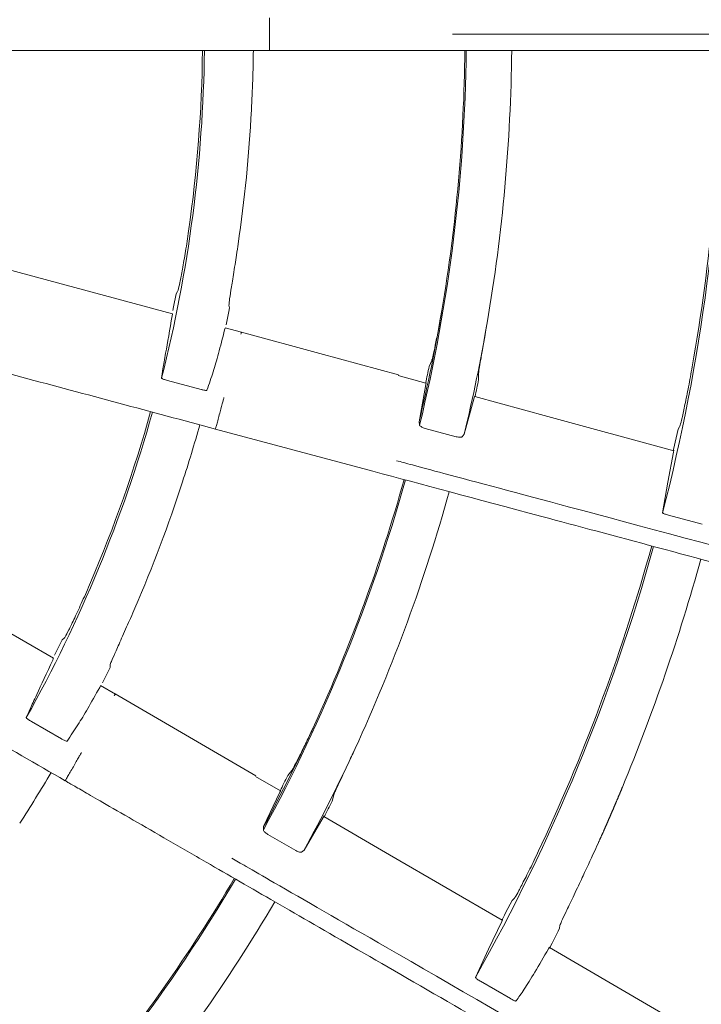
# Model space of a CAD drawing. Extents: x 0 to 420, y 0 to 297.
# Drawn here: x 122 to 124, y 170 to 173 of the extents above; entities that cross this region are included whole.
import ezdxf

# ---------------------------------------------------------------- set-up
doc = ezdxf.new("R2010")
doc.units = 0
doc.layers.add('M0', color=3, linetype='CONTINUOUS')

msp = doc.modelspace()

# ---------------------------------------------------------------- linework, layer by layer
at = {"layer": 'M0', "color": 1, "linetype": 'CONTINUOUS', "lineweight": 13}
for p, q in [((122.894021, 173.030376), (122.894021, 173.086098)), ((122.894021, 172.974347), (122.894021, 173.030346)), ((120.135862, 172.974347), (122.894021, 172.974347)), ((122.894021, 172.974347), (123.454021, 172.974347)), ((123.454021, 172.974347), (134.254058, 172.974347)), ((122.559856, 172.068467), (121.86983, 172.253359)), ((122.572217, 172.137314), (122.563316, 172.0926)), ((122.577658, 172.145281), (122.572217, 172.137314)), ((122.756021, 172.088403), (122.753972, 172.098275)), ((122.558871, 172.061354), (122.559676, 172.066524)), ((122.559676, 172.066524), (122.559624, 172.067606)), ((122.563316, 172.0926), (122.560697, 172.0796)), ((122.744709, 172.030193), (122.753683, 172.075846)), ((122.753683, 172.075846), (122.756021, 172.088403)), ((122.740863, 172.019028), (122.739269, 172.013017)), ((122.797389, 172.00482), (122.740717, 172.020006)), ((122.741021, 172.01891), (122.740863, 172.019028)), ((123.067195, 171.931277), (122.797038, 172.004872)), ((123.337373, 171.857756), (123.067195, 171.931277)), ((123.451773, 171.907827), (123.44279, 171.887123)), ((123.61304, 171.841267), (123.612948, 171.864184)), ((122.658065, 171.807828), (122.542442, 171.838809)), ((123.431953, 171.829541), (123.336765, 171.855528)), ((123.431474, 171.824779), (123.40801, 171.696122)), ((123.432483, 171.83132), (123.431474, 171.824779)), ((123.432399, 171.831181), (123.432483, 171.83132)), ((123.563522, 171.654218), (123.59811, 171.779362)), ((123.59811, 171.779362), (123.599887, 171.785688)), ((123.851402, 171.714947), (123.599451, 171.783864)), ((123.599887, 171.785688), (123.599903, 171.785523)), ((123.40801, 171.696122), (123.409961, 171.68504)), ((124.284123, 171.59731), (123.851402, 171.714947)), ((122.707793, 171.671807), (123.248712, 171.526868)), ((123.429337, 171.674186), (123.535812, 171.645505)), ((124.299222, 171.671769), (124.289449, 171.627154)), ((124.304693, 171.679966), (124.299222, 171.671769)), ((123.556561, 171.645202), (123.563522, 171.654218)), ((124.289449, 171.627154), (124.287007, 171.61604)), ((124.283621, 171.592692), (124.264114, 171.488937)), ((124.283785, 171.601465), (124.282934, 171.59764)), ((124.284659, 171.599118), (124.283621, 171.592692)), ((124.287007, 171.61604), (124.283785, 171.601465)), ((124.284575, 171.598981), (124.284659, 171.599118)), ((124.264114, 171.488937), (124.245976, 171.383769)), ((124.266207, 171.375481), (124.381854, 171.344437)), ((122.150556, 170.883283), (121.531896, 171.240466)), ((122.180314, 170.946584), (122.160143, 170.905697)), ((122.187632, 170.952872), (122.180314, 170.946584)), ((122.147763, 170.876667), (122.149879, 170.881453)), ((122.149879, 170.881453), (122.150109, 170.882511)), ((122.160143, 170.905697), (122.15425, 170.893818)), ((122.339688, 170.840244), (122.345196, 170.851768)), ((122.345196, 170.851768), (122.345772, 170.861834)), ((122.319203, 170.798469), (122.339688, 170.840244)), ((122.3126, 170.78868), (122.309504, 170.783286)), ((122.312721, 170.788525), (122.3126, 170.78868)), ((122.363522, 170.760327), (122.312712, 170.789662)), ((122.605101, 170.619458), (122.363196, 170.760467)), ((122.17796, 170.606106), (122.074295, 170.665957)), ((122.847044, 170.478516), (122.605101, 170.619458)), ((122.931098, 170.426782), (122.84588, 170.47652)), ((122.970504, 170.497272), (122.95647, 170.479598)), ((122.929403, 170.422307), (122.873439, 170.304106)), ((122.932071, 170.428364), (122.929403, 170.422307)), ((122.931953, 170.428251), (122.932071, 170.428364)), ((123.10905, 170.39124), (123.114892, 170.4134)), ((123.012807, 170.223381), (123.078606, 170.335309)), ((123.078606, 170.335309), (123.08196, 170.340959)), ((123.306595, 170.207532), (123.081067, 170.339311)), ((123.08196, 170.340959), (123.081933, 170.340796)), ((122.873439, 170.304106), (122.872456, 170.292897)), ((122.888363, 170.277398), (122.983786, 170.222137)), ((123.003749, 170.216474), (123.012807, 170.223381)), ((123.694126, 169.981907), (123.306595, 170.207532)), ((123.977665, 170.145834), (123.982378, 170.155872)), ((123.727981, 170.049921), (123.706994, 170.009355)), ((123.735388, 170.056422), (123.727981, 170.049921)), ((123.701759, 169.999252), (123.694875, 169.986007)), ((123.706994, 170.009355), (123.701759, 169.999252)), ((123.692445, 169.977576), (123.646749, 169.882405)), ((123.695111, 169.983514), (123.692445, 169.977576)), ((123.694875, 169.986007), (123.693062, 169.982533)), ((123.694995, 169.983404), (123.695111, 169.983514)), ((123.891803, 169.954423), (123.892845, 169.96451)), ((123.865888, 169.903619), (123.887056, 169.944962)), ((123.887056, 169.944962), (123.891803, 169.954423)), ((123.858968, 169.89035), (123.865888, 169.903619)), ((123.646749, 169.882405), (123.60201, 169.785515)), ((123.853552, 169.883775), (123.85691, 169.889337)), ((124.46979, 169.531569), (123.856414, 169.888311)), ((123.85691, 169.889337), (123.85686, 169.88908)), ((123.857557, 169.887652), (123.858968, 169.89035)), ((123.619406, 169.772274), (123.723078, 169.712356))]:
    msp.add_line(p, q, dxfattribs=at)
msp.add_circle((117.854083, 173.030529), 11.928, dxfattribs=at)
for centre, radius, start, end in [((117.854071, 173.03034), 4.815933, 345.776522, 359.333829), ((117.854046, 173.030346), 4.809325, 351.903022, 359.332836), ((117.853675, 173.030368), 4.984649, 356.99996, 359.356049), ((117.854009, 173.030348), 5.716508, 346.388493, 359.438702), ((117.853972, 173.030349), 5.712049, 350.418986, 359.438245), ((117.853983, 173.030349), 5.873038, 350.265888, 359.453653), ((117.854007, 173.030349), 6.600644, 345.554588, 359.513876), ((117.854036, 173.030345), 6.593985, 350.008248, 359.513423), ((117.854244, 173.030321), 4.984079, 351.662164, 357.000165), ((117.853588, 173.030436), 5.712442, 346.492044, 350.41877), ((117.853831, 173.030383), 5.873193, 346.448879, 350.265811), ((117.869231, 173.027162), 5.688958, 347.850952, 348.439943), ((117.852994, 173.030557), 5.881542, 347.758904, 348.333941), ((117.85404, 173.030339), 4.815963, 330.776565, 344.333786), ((117.854017, 173.030347), 4.809354, 336.903078, 344.332847), ((117.853605, 173.030472), 4.984737, 342.000107, 344.356153), ((117.853835, 173.03042), 4.984503, 336.662313, 341.999861), ((117.854007, 173.030353), 5.716511, 331.388492, 344.438693), ((117.85399, 173.030359), 5.712033, 335.418943, 344.438228), ((117.853999, 173.030356), 5.873024, 335.26585, 344.453638), ((117.853999, 173.030356), 6.600653, 330.554599, 344.513867), ((117.854014, 173.03035), 6.594008, 335.008255, 344.513396), ((117.85406, 173.030333), 6.768959, 337.499985, 344.526014), ((117.854209, 173.030249), 5.711789, 331.491864, 335.419037), ((117.853975, 173.030372), 5.873052, 331.448788, 335.26581), ((117.853403, 173.03073), 4.98503, 327.000179, 329.356089), ((117.826545, 173.04427), 5.735301, 332.853307, 333.437539), ((117.839459, 173.037765), 5.896836, 332.759456, 333.333004), ((117.926188, 172.996722), 6.689385, 334.869567, 335.037412), ((117.854036, 173.030334), 5.716476, 316.388467, 329.438747), ((117.854037, 173.030335), 5.71198, 320.41892, 329.43829), ((117.853975, 173.030379), 5.873056, 320.26589, 329.453627)]:
    msp.add_arc(centre, radius, start, end, dxfattribs=at)
at = {"layer": 'M0', "color": 1, "linetype": 'CONTINUOUS', "lineweight": 13, "extrusion": (0, 0, -1)}
for points, knots in [([(123.523398, 173.030347), (123.540614, 173.030346), (123.557831, 173.030346), (123.580496, 173.030345), (123.610117, 173.030345), (123.649045, 173.030344), (123.692425, 173.030343), (123.808105, 173.03034), (123.955449, 173.030336), (124.140137, 173.030332), (124.632619, 173.030322), (125.390644, 173.030309), (125.93091, 173.030303), (126.310952, 173.030299), (126.583243, 173.030299), (126.770705, 173.030299), (126.808175, 173.030299), (126.842255, 173.030299), (126.88261, 173.030299), (126.99022, 173.030299), (127.142444, 173.030299), (127.330216, 173.030301), (127.830846, 173.030304), (128.584168, 173.030316), (129.120294, 173.030327), (129.495747, 173.030335), (129.764681, 173.030341), (129.95603, 173.030346), (129.976858, 173.030346), (129.996767, 173.030346), (130.016676, 173.030347)], [0, 0, 0, 0, 1, 1, 1, 2, 2, 2, 3, 3, 3, 4, 4, 4, 5, 5, 5, 6, 6, 6, 7, 7, 7, 8, 8, 8, 9, 9, 9, 10, 10, 10, 10]), ([(120.043616, 172.385671), (120.154634, 172.355924), (120.265652, 172.326177), (120.376668, 172.29643), (120.487685, 172.266683), (120.5987, 172.236937), (120.709714, 172.207191), (120.820728, 172.177445), (120.931741, 172.147699), (121.042752, 172.117953), (121.153763, 172.088208), (121.264773, 172.058463), (121.375781, 172.028719), (121.486789, 171.998974), (121.597796, 171.96923), (121.708801, 171.939486), (121.819806, 171.909743), (121.930808, 171.88), (122.04181, 171.850257), (122.152812, 171.820514), (122.263811, 171.790772), (122.374808, 171.76103), (122.485805, 171.731289), (122.596799, 171.701548), (122.707793, 171.671807)], [0, 0, 0, 0, 1, 1, 1, 2, 2, 2, 3, 3, 3, 4, 4, 4, 5, 5, 5, 6, 6, 6, 7, 7, 7, 8, 8, 8, 8]), ([(122.615428, 172.352958), (122.611928, 172.329408), (122.608428, 172.305858), (122.604835, 172.283601), (122.601241, 172.261344), (122.597554, 172.240379), (122.594175, 172.222239), (122.590795, 172.204099), (122.587723, 172.188783), (122.585125, 172.176012), (122.582913, 172.165134), (122.581044, 172.156103), (122.579187, 172.149932), (122.578677, 172.148238), (122.578167, 172.146759), (122.577658, 172.145281)], [0, 0, 0, 0, 1, 1, 1, 2, 2, 2, 3, 3, 3, 4, 4, 4, 5, 5, 5, 5]), ([(122.753972, 172.098275), (122.754393, 172.102838), (122.754814, 172.107401), (122.755533, 172.11302), (122.756723, 172.12232), (122.75873, 172.134513), (122.761139, 172.149402), (122.763547, 172.164291), (122.766358, 172.181877), (122.769752, 172.203492), (122.773146, 172.225108), (122.777123, 172.250754), (122.779963, 172.269442), (122.782425, 172.285639), (122.784033, 172.29661), (122.785642, 172.307582)], [0, 0, 0, 0, 1, 1, 1, 2, 2, 2, 3, 3, 3, 4, 4, 4, 5, 5, 5, 5]), ([(122.52237, 171.847043), (122.52375, 171.856955), (122.52513, 171.866867), (122.527197, 171.879655), (122.52946, 171.893657), (122.532547, 171.911109), (122.536399, 171.933014), (122.542578, 171.968154), (122.550724, 172.014754), (122.558871, 172.061354)], [0, 0, 0, 0, 1, 1, 1, 2, 2, 2, 3, 3, 3, 3]), ([(123.486345, 172.079624), (123.482955, 172.06012), (123.479565, 172.040616), (123.476172, 172.022186), (123.472779, 172.003756), (123.469383, 171.986402), (123.466312, 171.971362), (123.463241, 171.956323), (123.460496, 171.943599), (123.45815, 171.932985), (123.456148, 171.923926), (123.454438, 171.916404), (123.452889, 171.91129), (123.452511, 171.91004), (123.452142, 171.908934), (123.451773, 171.907827)], [0, 0, 0, 0, 1, 1, 1, 2, 2, 2, 3, 3, 3, 4, 4, 4, 5, 5, 5, 5]), ([(123.612948, 171.864184), (123.613487, 171.868669), (123.614025, 171.873154), (123.614875, 171.878809), (123.616133, 171.887187), (123.618071, 171.898131), (123.620369, 171.911123), (123.622667, 171.924116), (123.625323, 171.939156), (123.628569, 171.957612), (123.631815, 171.976068), (123.63565, 171.997939), (123.638297, 172.013177), (123.640024, 172.02312), (123.641245, 172.030239), (123.642467, 172.037358)], [0, 0, 0, 0, 1, 1, 1, 2, 2, 2, 3, 3, 3, 4, 4, 4, 5, 5, 5, 5]), ([(122.739269, 172.013017), (122.731972, 171.984491), (122.724675, 171.955965), (122.718302, 171.932121), (122.711929, 171.908278), (122.706479, 171.889116), (122.700002, 171.86872), (122.693525, 171.848324), (122.68602, 171.826696), (122.678516, 171.805067)], [0, 0, 0, 0, 1, 1, 1, 2, 2, 2, 3, 3, 3, 3]), ([(122.796984, 172.004669), (122.797001, 172.004735), (122.797019, 172.004802), (122.79703, 172.004841), (122.797104, 172.005122), (122.796809, 172.004018), (122.796536, 172.002997), (122.796045, 172.001163), (122.795624, 171.999596), (122.795204, 171.998029)], [0, 0, 0, 0, 1, 1, 1, 2, 2, 2, 3, 3, 3, 3]), ([(124.348008, 171.886246), (124.343771, 171.862882), (124.339534, 171.839518), (124.335301, 171.817447), (124.331067, 171.795375), (124.326838, 171.774596), (124.323005, 171.756581), (124.319172, 171.738566), (124.315736, 171.723315), (124.312843, 171.710605), (124.310372, 171.699747), (124.308297, 171.690743), (124.306313, 171.684595), (124.305769, 171.682909), (124.305231, 171.681438), (124.304693, 171.679966)], [0, 0, 0, 0, 1, 1, 1, 2, 2, 2, 3, 3, 3, 4, 4, 4, 5, 5, 5, 5]), ([(119.802153, 171.840929), (119.901689, 171.783462), (120.001225, 171.725995), (120.10076, 171.668528), (120.200295, 171.611062), (120.299828, 171.553596), (120.39936, 171.496131), (120.498893, 171.438666), (120.598424, 171.381202), (120.697954, 171.323738), (120.797484, 171.266275), (120.897012, 171.208812), (120.99654, 171.15135), (121.096067, 171.093888), (121.195592, 171.036426), (121.295117, 170.978966), (121.394641, 170.921506), (121.494164, 170.864046), (121.593685, 170.806588), (121.693206, 170.749129), (121.792725, 170.691672), (121.892242, 170.634215), (121.99176, 170.576759), (122.091274, 170.519304), (122.190789, 170.461849)], [0, 0, 0, 0, 1, 1, 1, 2, 2, 2, 3, 3, 3, 4, 4, 4, 5, 5, 5, 6, 6, 6, 7, 7, 7, 8, 8, 8, 8]), ([(122.542442, 171.838809), (122.540176, 171.839447), (122.537909, 171.840085), (122.535773, 171.840749), (122.533637, 171.841413), (122.53163, 171.842103), (122.529882, 171.842772), (122.528134, 171.84344), (122.526644, 171.844087), (122.525404, 171.844668), (122.524255, 171.845206), (122.523321, 171.845687), (122.522842, 171.846241), (122.52262, 171.846498), (122.522495, 171.84677), (122.52237, 171.847043)], [0, 0, 0, 0, 1, 1, 1, 2, 2, 2, 3, 3, 3, 4, 4, 4, 5, 5, 5, 5]), ([(122.678516, 171.805067), (122.678065, 171.804841), (122.677614, 171.804615), (122.677017, 171.804512), (122.67611, 171.804356), (122.674866, 171.804483), (122.673374, 171.80467), (122.671881, 171.804858), (122.67014, 171.805105), (122.668019, 171.805513), (122.665898, 171.805921), (122.663398, 171.806488), (122.661595, 171.806923), (122.660097, 171.807286), (122.659081, 171.807556), (122.658065, 171.807828)], [0, 0, 0, 0, 1, 1, 1, 2, 2, 2, 3, 3, 3, 4, 4, 4, 5, 5, 5, 5]), ([(122.736717, 171.77975), (122.736259, 171.778043), (122.735802, 171.776336), (122.735225, 171.774183), (122.734397, 171.771094), (122.733324, 171.767088), (122.732015, 171.762202), (122.730706, 171.757316), (122.72916, 171.751549), (122.727501, 171.745356), (122.725841, 171.739164), (122.724068, 171.732545), (122.722295, 171.725927)], [0, 0, 0, 0, 1, 1, 1, 2, 2, 2, 3, 3, 3, 4, 4, 4, 4]), ([(122.722287, 171.725898), (122.720395, 171.718835), (122.718502, 171.711772), (122.716744, 171.705211), (122.714986, 171.69865), (122.713363, 171.692591), (122.712037, 171.687645), (122.710715, 171.68271), (122.709689, 171.678881), (122.708907, 171.675961), (122.70849, 171.674404), (122.708142, 171.673106), (122.707793, 171.671807)], [0, 0, 0, 0, 1, 1, 1, 2, 2, 2, 3, 3, 3, 4, 4, 4, 4]), ([(123.429337, 171.674186), (123.427121, 171.674849), (123.424904, 171.675512), (123.422841, 171.676269), (123.420778, 171.677025), (123.418868, 171.677876), (123.417186, 171.678743), (123.415503, 171.67961), (123.414048, 171.680494), (123.412872, 171.681396), (123.411696, 171.682297), (123.4108, 171.683215), (123.410366, 171.684004), (123.410166, 171.684368), (123.410063, 171.684704), (123.409961, 171.68504)], [0, 0, 0, 0, 1, 1, 1, 2, 2, 2, 3, 3, 3, 4, 4, 4, 5, 5, 5, 5]), ([(123.556561, 171.645202), (123.555844, 171.644681), (123.555128, 171.644159), (123.554019, 171.643837), (123.552824, 171.64349), (123.551173, 171.643376), (123.549376, 171.643391), (123.54758, 171.643407), (123.545637, 171.643552), (123.543317, 171.643917), (123.540997, 171.644282), (123.5383, 171.644866), (123.536699, 171.645272), (123.536373, 171.645355), (123.536093, 171.64543), (123.535812, 171.645505)], [0, 0, 0, 0, 1, 1, 1, 2, 2, 2, 3, 3, 3, 4, 4, 4, 5, 5, 5, 5]), ([(123.330219, 171.563004), (123.346848, 171.558548), (123.363478, 171.554092), (123.385371, 171.548225), (123.413982, 171.540558), (123.451583, 171.530481), (123.493485, 171.519253), (123.605223, 171.48931), (123.747545, 171.451171), (123.925939, 171.403366), (124.401638, 171.275893), (125.13383, 171.079688), (125.655686, 170.939852), (126.022777, 170.841486), (126.28579, 170.771012), (126.466864, 170.722493), (126.503057, 170.712795), (126.535976, 170.703975), (126.574956, 170.69353), (126.678899, 170.665679), (126.825936, 170.62628), (127.007311, 170.577682), (127.490883, 170.448113), (128.218539, 170.253151), (128.7364, 170.114402), (129.099061, 170.017235), (129.358833, 169.947636), (129.543663, 169.898115), (129.563782, 169.892725), (129.583013, 169.887572), (129.602245, 169.88242)], [0, 0, 0, 0, 1, 1, 1, 2, 2, 2, 3, 3, 3, 4, 4, 4, 5, 5, 5, 6, 6, 6, 7, 7, 7, 8, 8, 8, 9, 9, 9, 10, 10, 10, 10]), ([(133.680747, 168.731613), (133.486768, 168.783589), (133.292791, 168.835566), (133.148014, 168.874358), (133.003237, 168.913151), (132.907661, 168.938761), (132.734506, 168.985157), (132.503577, 169.047035), (132.134666, 169.145884), (131.907292, 169.206809), (131.736718, 169.252514), (131.6458, 169.276876), (131.49358, 169.317662), (131.290573, 169.372058), (130.978536, 169.455668), (130.66596, 169.539423), (130.353384, 169.623177), (130.040269, 169.707076), (129.838048, 169.761261), (129.762201, 169.781584), (129.701954, 169.797727), (129.631032, 169.816731), (129.441871, 169.867416), (129.176768, 169.93845), (128.80282, 170.03865), (128.304054, 170.172294), (127.611656, 170.357821), (127.145837, 170.482637), (126.796395, 170.576269), (126.574461, 170.635736), (126.317161, 170.70468), (126.059862, 170.773623), (125.767197, 170.852042), (125.4884, 170.926746), (125.209603, 171.001449), (124.944673, 171.072437), (124.659579, 171.148828), (124.374486, 171.225218), (124.069229, 171.307012), (123.830724, 171.370919), (123.592219, 171.434826), (123.420465, 171.480847), (123.248712, 171.526868)], [0, 0, 0, 0, 1, 1, 1, 2, 2, 2, 3, 3, 3, 4, 4, 4, 5, 5, 5, 6, 6, 6, 7, 7, 7, 8, 8, 8, 9, 9, 9, 10, 10, 10, 11, 11, 11, 12, 12, 12, 13, 13, 13, 14, 14, 14, 14]), ([(124.266207, 171.375481), (124.26394, 171.37612), (124.261673, 171.37676), (124.259533, 171.377425), (124.257392, 171.378091), (124.255377, 171.378782), (124.253617, 171.379454), (124.251857, 171.380125), (124.25035, 171.380776), (124.249099, 171.381357), (124.24793, 171.3819), (124.246984, 171.382381), (124.246486, 171.382937), (124.246247, 171.383203), (124.246112, 171.383486), (124.245976, 171.383769)], [0, 0, 0, 0, 1, 1, 1, 2, 2, 2, 3, 3, 3, 4, 4, 4, 5, 5, 5, 5]), ([(122.277866, 171.143696), (122.26839, 171.121855), (122.258914, 171.100013), (122.249683, 171.079445), (122.240451, 171.058876), (122.231464, 171.03958), (122.223504, 171.022933), (122.215545, 171.006285), (122.208614, 170.992287), (122.202799, 170.980623), (122.197846, 170.970688), (122.193704, 170.962449), (122.190312, 170.956969), (122.189381, 170.955464), (122.188507, 170.954168), (122.187632, 170.952872)], [0, 0, 0, 0, 1, 1, 1, 2, 2, 2, 3, 3, 3, 4, 4, 4, 5, 5, 5, 5]), ([(122.345772, 170.861834), (122.34736, 170.866132), (122.348948, 170.870431), (122.351097, 170.875673), (122.354653, 170.884348), (122.359748, 170.895606), (122.365928, 170.909364), (122.372108, 170.923122), (122.379374, 170.939381), (122.388247, 170.959382), (122.39712, 170.979383), (122.407598, 171.003125), (122.415179, 171.020441), (122.421749, 171.03545), (122.426142, 171.045631), (122.430535, 171.055812)], [0, 0, 0, 0, 1, 1, 1, 2, 2, 2, 3, 3, 3, 4, 4, 4, 5, 5, 5, 5]), ([(122.057038, 170.679105), (122.060937, 170.688322), (122.064835, 170.697539), (122.070141, 170.709357), (122.075951, 170.722296), (122.08345, 170.738354), (122.09284, 170.758516), (122.107903, 170.790859), (122.127833, 170.833763), (122.147763, 170.876667)], [0, 0, 0, 0, 1, 1, 1, 2, 2, 2, 3, 3, 3, 3]), ([(122.309504, 170.783286), (122.295073, 170.757621), (122.280641, 170.731956), (122.268314, 170.710574), (122.255987, 170.689192), (122.245763, 170.672094), (122.234228, 170.654069), (122.222693, 170.636045), (122.209846, 170.617096), (122.197, 170.598146)], [0, 0, 0, 0, 1, 1, 1, 2, 2, 2, 3, 3, 3, 3]), ([(122.363091, 170.760285), (122.363125, 170.760345), (122.36316, 170.760404), (122.36318, 170.76044), (122.363325, 170.760691), (122.362754, 170.759702), (122.362226, 170.758786), (122.361277, 170.757142), (122.360466, 170.755737), (122.359654, 170.754332)], [0, 0, 0, 0, 1, 1, 1, 2, 2, 2, 3, 3, 3, 3]), ([(122.074295, 170.665957), (122.072271, 170.667159), (122.070247, 170.668362), (122.068356, 170.669557), (122.066464, 170.670751), (122.064705, 170.671937), (122.063189, 170.673036), (122.061673, 170.674134), (122.060401, 170.675145), (122.059354, 170.676026), (122.058384, 170.676844), (122.057606, 170.67755), (122.057286, 170.678209), (122.057138, 170.678514), (122.057088, 170.67881), (122.057038, 170.679105)], [0, 0, 0, 0, 1, 1, 1, 2, 2, 2, 3, 3, 3, 4, 4, 4, 5, 5, 5, 5]), ([(123.048363, 170.654267), (123.040041, 170.636304), (123.031718, 170.618342), (123.023671, 170.601419), (123.015623, 170.584495), (123.007851, 170.568611), (123.000992, 170.554878), (122.994133, 170.541146), (122.988188, 170.529567), (122.983176, 170.519921), (122.978898, 170.511689), (122.975299, 170.504866), (122.972479, 170.500327), (122.97179, 170.499218), (122.971147, 170.498245), (122.970504, 170.497272)], [0, 0, 0, 0, 1, 1, 1, 2, 2, 2, 3, 3, 3, 4, 4, 4, 5, 5, 5, 5]), ([(122.197, 170.598146), (122.196505, 170.598045), (122.196011, 170.597943), (122.195408, 170.597998), (122.194491, 170.598082), (122.193323, 170.598526), (122.19193, 170.599094), (122.190537, 170.599661), (122.188919, 170.600351), (122.186976, 170.601294), (122.185033, 170.602236), (122.182764, 170.603432), (122.181136, 170.604319), (122.179783, 170.605056), (122.178871, 170.605581), (122.17796, 170.606106)], [0, 0, 0, 0, 1, 1, 1, 2, 2, 2, 3, 3, 3, 4, 4, 4, 5, 5, 5, 5]), ([(123.114892, 170.4134), (123.116574, 170.417593), (123.118255, 170.421785), (123.120539, 170.427028), (123.123922, 170.434795), (123.128627, 170.444864), (123.134209, 170.456819), (123.139791, 170.468774), (123.146249, 170.482615), (123.154161, 170.499602), (123.162073, 170.516589), (123.171439, 170.536722), (123.17794, 170.550756), (123.182182, 170.559912), (123.185204, 170.566472), (123.188226, 170.573033)], [0, 0, 0, 0, 1, 1, 1, 2, 2, 2, 3, 3, 3, 4, 4, 4, 5, 5, 5, 5]), ([(122.246665, 170.558629), (122.245781, 170.557098), (122.244897, 170.555567), (122.243783, 170.553637), (122.242184, 170.550868), (122.240111, 170.547276), (122.237581, 170.542895), (122.235052, 170.538514), (122.232067, 170.533344), (122.228861, 170.527792), (122.225655, 170.52224), (122.22223, 170.516306), (122.218804, 170.510372)], [0, 0, 0, 0, 1, 1, 1, 2, 2, 2, 3, 3, 3, 4, 4, 4, 4]), ([(122.218789, 170.510346), (122.215133, 170.504014), (122.211476, 170.497681), (122.20808, 170.491799), (122.204684, 170.485916), (122.201548, 170.480484), (122.198987, 170.476049), (122.196433, 170.471625), (122.194451, 170.468192), (122.19294, 170.465574), (122.192134, 170.464178), (122.191461, 170.463014), (122.190789, 170.461849)], [0, 0, 0, 0, 1, 1, 1, 2, 2, 2, 3, 3, 3, 4, 4, 4, 4]), ([(122.191352, 170.461524), (122.191532, 170.461421), (122.191712, 170.461317), (122.191902, 170.461207), (122.193821, 170.460099), (122.196766, 170.458399), (122.200234, 170.456396), (122.204164, 170.454128), (122.208765, 170.451471), (122.214395, 170.448221), (122.220025, 170.44497), (122.226682, 170.441127), (122.233936, 170.436938), (122.24119, 170.43275), (122.24904, 170.428219), (122.258409, 170.422809), (122.274221, 170.41368), (122.294361, 170.402052), (122.320359, 170.387042), (122.349538, 170.370195), (122.386097, 170.349088), (122.424656, 170.326826), (122.463215, 170.304564), (122.503774, 170.281148), (122.545959, 170.256792), (122.588144, 170.232437), (122.631953, 170.207143), (122.675764, 170.181849)], [0, 0, 0, 0, 1, 1, 1, 2, 2, 2, 3, 3, 3, 4, 4, 4, 5, 5, 5, 6, 6, 6, 7, 7, 7, 8, 8, 8, 9, 9, 9, 9]), ([(124.099455, 170.419999), (124.099849, 170.420943), (124.100243, 170.421886), (124.100509, 170.422522), (124.100709, 170.423), (124.100837, 170.423306), (124.101036, 170.423784), (124.101302, 170.424422), (124.101695, 170.425364), (124.102089, 170.426308), (124.102482, 170.427252), (124.102875, 170.428198), (124.103139, 170.428832), (124.103337, 170.429308), (124.103463, 170.429608), (124.103665, 170.430094), (124.103935, 170.430743), (124.104342, 170.431721), (124.104715, 170.432619), (124.105088, 170.433517), (124.105428, 170.434335), (124.105764, 170.435144), (124.106099, 170.435953), (124.106431, 170.436752), (124.106763, 170.437553), (124.107095, 170.438354), (124.107429, 170.439158), (124.107762, 170.439963)], [0, 0, 0, 0, 1, 1, 1, 2, 2, 2, 3, 3, 3, 4, 4, 4, 5, 5, 5, 6, 6, 6, 7, 7, 7, 8, 8, 8, 9, 9, 9, 9]), ([(123.990674, 170.173625), (124.004942, 170.204656), (124.019209, 170.235685), (124.027088, 170.25319), (124.027458, 170.25401), (124.027813, 170.254801), (124.02821, 170.255684), (124.028606, 170.256566), (124.029044, 170.257541), (124.02933, 170.258178), (124.029545, 170.258656), (124.029674, 170.258944), (124.02989, 170.259425), (124.030178, 170.260067), (124.030619, 170.261051), (124.031009, 170.26192), (124.031399, 170.26279), (124.031737, 170.263546), (124.032126, 170.264416), (124.032516, 170.265286), (124.032957, 170.266271), (124.033244, 170.266912), (124.033459, 170.267392), (124.033587, 170.267679), (124.033802, 170.26816), (124.034088, 170.268801), (124.034528, 170.269786), (124.034917, 170.270656), (124.035305, 170.271527), (124.035643, 170.272283), (124.036031, 170.273154), (124.03642, 170.274024), (124.036859, 170.27501), (124.037144, 170.275651), (124.037358, 170.276132), (124.037486, 170.276419), (124.037701, 170.2769), (124.037986, 170.277541), (124.038425, 170.278527), (124.038813, 170.279398), (124.0392, 170.280269), (124.039536, 170.281025), (124.039923, 170.281897), (124.04031, 170.282768), (124.040748, 170.283754), (124.041033, 170.284396), (124.041246, 170.284877), (124.041374, 170.285164), (124.041587, 170.285646), (124.041872, 170.286287), (124.042309, 170.287273), (124.042695, 170.288145), (124.043082, 170.289017), (124.043417, 170.289775), (124.043803, 170.290645), (124.044188, 170.291516), (124.044623, 170.292499), (124.044909, 170.293146), (124.045123, 170.293631), (124.045254, 170.293926), (124.045462, 170.294396), (124.045739, 170.295023), (124.046153, 170.29596), (124.046566, 170.296898), (124.04698, 170.297835), (124.047393, 170.298773), (124.04767, 170.2994), (124.047877, 170.29987), (124.048008, 170.300165), (124.048222, 170.300651), (124.048507, 170.301297), (124.04894, 170.302282), (124.049324, 170.303153), (124.049707, 170.304024), (124.050041, 170.304783), (124.050425, 170.305656), (124.050809, 170.306529), (124.051243, 170.307517), (124.051525, 170.308159), (124.051737, 170.308641), (124.051863, 170.308929), (124.052075, 170.309411), (124.052357, 170.310054), (124.05279, 170.311042), (124.053173, 170.311915), (124.053556, 170.312788), (124.053888, 170.313546), (124.054271, 170.314419), (124.054654, 170.315293), (124.055087, 170.316281), (124.055368, 170.316924), (124.055579, 170.317406), (124.055705, 170.317694), (124.055915, 170.318177), (124.056197, 170.31882), (124.056629, 170.319809), (124.057011, 170.320682), (124.057392, 170.321556), (124.057724, 170.322314), (124.058105, 170.323188), (124.058486, 170.324062), (124.058918, 170.325051), (124.059198, 170.325695), (124.059408, 170.326177), (124.059534, 170.326465), (124.059744, 170.326948), (124.060024, 170.327591), (124.060455, 170.328581), (124.060836, 170.329455), (124.061216, 170.330329), (124.061546, 170.331088), (124.061926, 170.331963), (124.062306, 170.332837), (124.062736, 170.333827), (124.063016, 170.33447), (124.063225, 170.334953), (124.06335, 170.335242), (124.06356, 170.335724), (124.063839, 170.336368), (124.064269, 170.337358), (124.064648, 170.338233), (124.065027, 170.339108), (124.065356, 170.339867), (124.065735, 170.340742), (124.066114, 170.341617), (124.066542, 170.342607), (124.066821, 170.343252), (124.06703, 170.343735), (124.067154, 170.344023), (124.067363, 170.344507), (124.067642, 170.345151), (124.06807, 170.346142), (124.068448, 170.347017), (124.068826, 170.347892), (124.069154, 170.348652), (124.069531, 170.349527), (124.069909, 170.350403), (124.070336, 170.351394), (124.070614, 170.352038), (124.070822, 170.352522), (124.070947, 170.35281), (124.071155, 170.353294), (124.071432, 170.353939), (124.071859, 170.35493), (124.072236, 170.355806), (124.072612, 170.356681), (124.072939, 170.357442), (124.073316, 170.358318), (124.073692, 170.359194), (124.074117, 170.360185), (124.074394, 170.36083), (124.074602, 170.361314), (124.074726, 170.361603), (124.074933, 170.362087), (124.07521, 170.362732), (124.075636, 170.363723), (124.076011, 170.3646), (124.076386, 170.365476), (124.076712, 170.366237), (124.077087, 170.367114), (124.077462, 170.36799), (124.077886, 170.368982), (124.078162, 170.369627), (124.078369, 170.370112), (124.078493, 170.370401), (124.0787, 170.370885), (124.078975, 170.37153), (124.079399, 170.372523), (124.079773, 170.373399), (124.080148, 170.374276), (124.080472, 170.375038), (124.080846, 170.375915), (124.08122, 170.376792), (124.081643, 170.377784), (124.081918, 170.37843), (124.082124, 170.378915), (124.082247, 170.379204), (124.082454, 170.379688), (124.082728, 170.380334), (124.083151, 170.381327), (124.083524, 170.382204), (124.083897, 170.383082), (124.08422, 170.383843), (124.084593, 170.384721), (124.084965, 170.385599), (124.085387, 170.386592), (124.085661, 170.387238), (124.085867, 170.387723), (124.08599, 170.388012), (124.086195, 170.388497), (124.086469, 170.389143), (124.08689, 170.390137), (124.087262, 170.391014), (124.087633, 170.391892), (124.087956, 170.392655), (124.088327, 170.393533), (124.088699, 170.394411), (124.089119, 170.395405), (124.089392, 170.396051), (124.089597, 170.396536), (124.089719, 170.396826), (124.089924, 170.397311), (124.090197, 170.397958), (124.090617, 170.398952), (124.090987, 170.39983), (124.091357, 170.400708), (124.091679, 170.401471), (124.092049, 170.40235), (124.092419, 170.403228), (124.092838, 170.404223), (124.09311, 170.40487), (124.093314, 170.405355), (124.093436, 170.405645), (124.09364, 170.40613), (124.093912, 170.406777), (124.09433, 170.407772), (124.0947, 170.408651), (124.095069, 170.40953), (124.09539, 170.410293), (124.095759, 170.411172), (124.096127, 170.412051), (124.096544, 170.413046), (124.096816, 170.413693), (124.097019, 170.414179), (124.097141, 170.414469), (124.097345, 170.414955), (124.097615, 170.415601), (124.098031, 170.416594), (124.0984, 170.417477), (124.098769, 170.418359), (124.099093, 170.419132), (124.099455, 170.419999), (124.099818, 170.420867), (124.100219, 170.421828), (124.100509, 170.422522)], [0, 0, 0, 0, 1, 1, 1, 2, 2, 2, 3, 3, 3, 4, 4, 4, 5, 5, 5, 6, 6, 6, 7, 7, 7, 8, 8, 8, 9, 9, 9, 10, 10, 10, 11, 11, 11, 12, 12, 12, 13, 13, 13, 14, 14, 14, 15, 15, 15, 16, 16, 16, 17, 17, 17, 18, 18, 18, 19, 19, 19, 20, 20, 20, 21, 21, 21, 22, 22, 22, 23, 23, 23, 24, 24, 24, 25, 25, 25, 26, 26, 26, 27, 27, 27, 28, 28, 28, 29, 29, 29, 30, 30, 30, 31, 31, 31, 32, 32, 32, 33, 33, 33, 34, 34, 34, 35, 35, 35, 36, 36, 36, 37, 37, 37, 38, 38, 38, 39, 39, 39, 40, 40, 40, 41, 41, 41, 42, 42, 42, 43, 43, 43, 44, 44, 44, 45, 45, 45, 46, 46, 46, 47, 47, 47, 48, 48, 48, 49, 49, 49, 50, 50, 50, 51, 51, 51, 52, 52, 52, 53, 53, 53, 54, 54, 54, 55, 55, 55, 56, 56, 56, 57, 57, 57, 58, 58, 58, 59, 59, 59, 60, 60, 60, 61, 61, 61, 62, 62, 62, 63, 63, 63, 64, 64, 64, 65, 65, 65, 66, 66, 66, 67, 67, 67, 68, 68, 68, 69, 69, 69, 70, 70, 70, 71, 71, 71, 72, 72, 72, 73, 73, 73, 74, 74, 74, 75, 75, 75, 76, 76, 76, 77, 77, 77, 78, 78, 78, 78]), ([(122.888363, 170.277398), (122.886393, 170.278612), (122.884424, 170.279826), (122.882627, 170.281091), (122.88083, 170.282356), (122.879205, 170.283672), (122.877805, 170.284945), (122.876404, 170.286218), (122.875227, 170.287449), (122.874324, 170.288624), (122.873422, 170.289798), (122.872794, 170.290917), (122.872579, 170.291791), (122.87248, 170.292195), (122.872468, 170.292546), (122.872456, 170.292897)], [0, 0, 0, 0, 1, 1, 1, 2, 2, 2, 3, 3, 3, 4, 4, 4, 5, 5, 5, 5]), ([(123.830616, 170.244463), (123.820476, 170.222991), (123.810337, 170.20152), (123.800535, 170.181296), (123.790733, 170.161073), (123.781269, 170.142097), (123.772905, 170.125688), (123.76454, 170.109278), (123.757274, 170.095436), (123.75119, 170.083908), (123.745992, 170.074059), (123.741658, 170.065899), (123.73815, 170.060475), (123.737188, 170.058987), (123.736288, 170.057705), (123.735388, 170.056422)], [0, 0, 0, 0, 1, 1, 1, 2, 2, 2, 3, 3, 3, 4, 4, 4, 5, 5, 5, 5]), ([(123.003749, 170.216474), (123.002922, 170.216156), (123.002095, 170.215837), (123.000941, 170.215813), (122.999697, 170.215788), (122.998073, 170.216104), (122.996342, 170.216584), (122.99461, 170.217064), (122.992771, 170.217707), (122.990624, 170.21866), (122.988478, 170.219614), (122.986024, 170.220876), (122.984583, 170.221682), (122.984289, 170.221846), (122.984038, 170.221991), (122.983786, 170.222137)], [0, 0, 0, 0, 1, 1, 1, 2, 2, 2, 3, 3, 3, 4, 4, 4, 5, 5, 5, 5]), ([(132.02887, 164.781831), (131.854954, 164.882241), (131.681038, 164.982652), (131.551235, 165.057594), (131.421431, 165.132536), (131.33574, 165.182009), (131.180493, 165.271641), (130.973448, 165.391179), (130.642691, 165.582141), (130.438833, 165.699839), (130.285902, 165.788134), (130.204386, 165.835197), (130.067911, 165.913992), (129.885899, 166.019076), (129.606135, 166.180598), (129.325887, 166.342399), (129.045639, 166.504201), (128.764908, 166.666281), (128.583601, 166.770958), (128.515598, 166.81022), (128.461582, 166.841405), (128.397995, 166.878117), (128.228398, 166.976033), (127.990713, 167.113261), (127.65544, 167.306831), (127.208259, 167.565012), (126.587472, 167.923424), (126.169831, 168.164549), (125.856529, 168.345433), (125.657548, 168.460315), (125.42686, 168.593503), (125.196171, 168.726691), (124.933775, 168.878186), (124.683812, 169.022502), (124.43385, 169.166818), (124.19632, 169.303955), (123.940712, 169.451531), (123.685104, 169.599106), (123.411418, 169.757119), (123.197581, 169.880578), (122.983743, 170.004037), (122.829753, 170.092943), (122.675764, 170.181849)], [0, 0, 0, 0, 1, 1, 1, 2, 2, 2, 3, 3, 3, 4, 4, 4, 5, 5, 5, 6, 6, 6, 7, 7, 7, 8, 8, 8, 9, 9, 9, 10, 10, 10, 11, 11, 11, 12, 12, 12, 13, 13, 13, 14, 14, 14, 14]), ([(122.763845, 170.195658), (122.778755, 170.18705), (122.793665, 170.178441), (122.813294, 170.167108), (122.838946, 170.152297), (122.872657, 170.132832), (122.910225, 170.111141), (123.010406, 170.053299), (123.138007, 169.979624), (123.29795, 169.887276), (123.724447, 169.641026), (124.380908, 169.262002), (124.84879, 168.991864), (125.177915, 168.80184), (125.413726, 168.665695), (125.576072, 168.571964), (125.608522, 168.553229), (125.638037, 168.536189), (125.672985, 168.516011), (125.766178, 168.462206), (125.898007, 168.386094), (126.060624, 168.29221), (126.494184, 168.041898), (127.146586, 167.665248), (127.61089, 167.397194), (127.936045, 167.209473), (128.168951, 167.075012), (128.334667, 166.979342), (128.352706, 166.968928), (128.369948, 166.958973), (128.387191, 166.949019)], [0, 0, 0, 0, 1, 1, 1, 2, 2, 2, 3, 3, 3, 4, 4, 4, 5, 5, 5, 6, 6, 6, 7, 7, 7, 8, 8, 8, 9, 9, 9, 10, 10, 10, 10]), ([(123.892845, 169.96451), (123.89455, 169.968837), (123.896256, 169.973164), (123.89856, 169.978455), (123.902339, 169.98713), (123.907728, 169.998396), (123.914231, 170.012039), (123.920733, 170.025681), (123.928348, 170.041699), (123.937842, 170.06169), (123.947337, 170.08168), (123.958711, 170.105643), (123.966462, 170.122047), (123.971038, 170.131732), (123.974352, 170.138783), (123.977665, 170.145834)], [0, 0, 0, 0, 1, 1, 1, 2, 2, 2, 3, 3, 3, 4, 4, 4, 5, 5, 5, 5]), ([(123.741945, 169.704435), (123.750774, 169.716986), (123.759602, 169.729537), (123.77002, 169.745368), (123.780438, 169.761199), (123.792445, 169.780308), (123.806632, 169.803922), (123.820819, 169.827537), (123.837185, 169.855656), (123.853552, 169.883775)], [0, 0, 0, 0, 1, 1, 1, 2, 2, 2, 3, 3, 3, 3]), ([(123.619406, 169.772274), (123.617383, 169.773478), (123.615358, 169.774682), (123.613463, 169.775878), (123.611567, 169.777075), (123.6098, 169.778265), (123.608273, 169.779369), (123.606747, 169.780474), (123.605461, 169.781492), (123.604403, 169.782377), (123.603414, 169.783204), (123.602624, 169.783914), (123.602287, 169.784579), (123.602125, 169.784898), (123.602068, 169.785206), (123.60201, 169.785515)], [0, 0, 0, 0, 1, 1, 1, 2, 2, 2, 3, 3, 3, 4, 4, 4, 5, 5, 5, 5]), ([(123.741945, 169.704435), (123.741451, 169.704337), (123.740957, 169.704239), (123.740355, 169.704297), (123.739438, 169.704385), (123.738271, 169.704834), (123.73688, 169.705405), (123.735489, 169.705976), (123.733874, 169.706669), (123.73193, 169.707617), (123.729985, 169.708566), (123.727711, 169.709769), (123.726093, 169.710655), (123.724816, 169.711354), (123.723947, 169.711855), (123.723078, 169.712356)], [0, 0, 0, 0, 1, 1, 1, 2, 2, 2, 3, 3, 3, 4, 4, 4, 5, 5, 5, 5])]:
    msp.add_open_spline(points, degree=3, knots=knots, dxfattribs=at)

doc.saveas('drawing.dxf')
